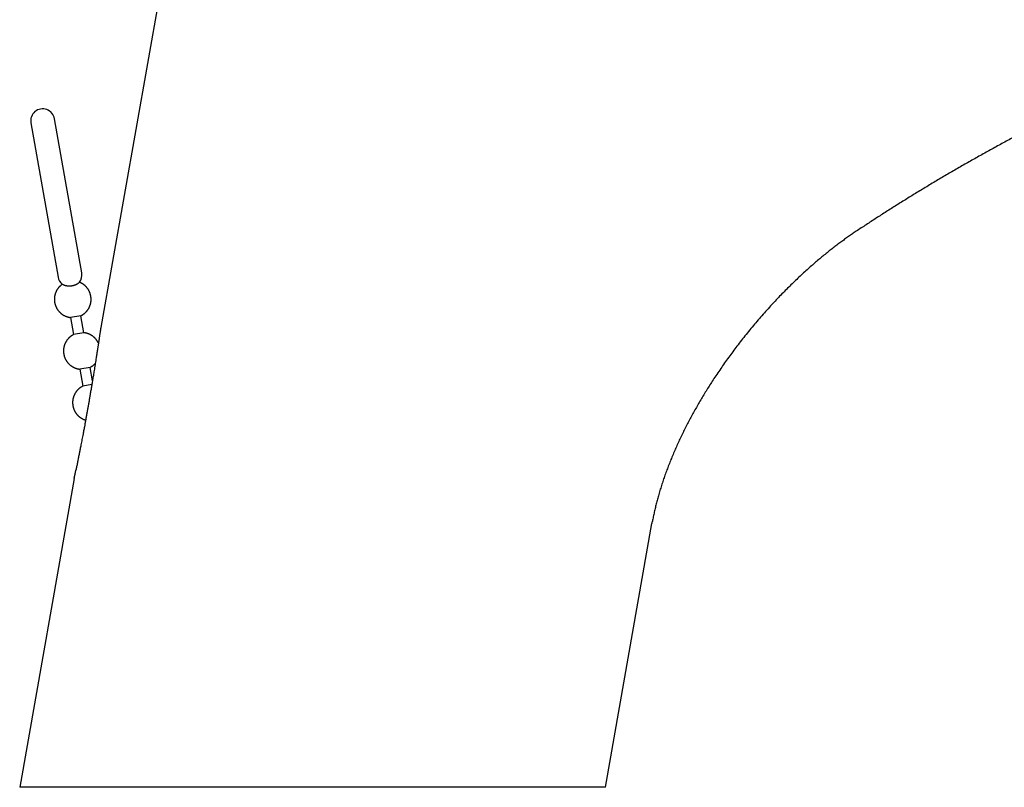
# Model space of a CAD drawing. Units: millimetres. Extents: x 8 to 625, y 12 to 467.
# Drawn here: x 443 to 537, y 320 to 394 of the extents above; entities that cross this region are included whole.
import ezdxf

# ---------------------------------------------------------------- set-up
doc = ezdxf.new("R2010")
doc.units = ezdxf.units.MM

msp = doc.modelspace()

# ---------------------------------------------------------------- linework, layer by layer
at = {"color": 7, "linetype": 'Continuous', "lineweight": 30}
for p, q in [((461.736, 428.671), (450.392, 364.338)), ((448.576, 369.541), (445.982, 384.248)), ((443.729, 383.85), (446.322, 369.143)), ((448.502, 365.463), (447.517, 365.289)), ((447.517, 365.289), (447.803, 363.669)), ((448.788, 363.842), (448.502, 365.463)), ((448.788, 363.842), (447.803, 363.669)), ((450.249, 363.376), (450.25, 363.381)), ((449.37, 360.539), (448.385, 360.365)), ((449.597, 359.25), (449.37, 360.539)), ((448.385, 360.365), (448.671, 358.745)), ((449.539, 358.898), (448.671, 358.745)), ((447.853, 349.941), (442.661, 320.491)), ((498.509, 320.491), (502.943, 345.637)), ((498.509, 320.491), (442.661, 320.491))]:
    msp.add_line(p, q, dxfattribs=at)
at = {"color": 8, "linetype": 'Continuous', "lineweight": 0}
msp.add_line((502.943, 345.637), (502.943, 345.637), dxfattribs=at)
at = {"color": 7, "linetype": 'Continuous', "lineweight": 30}
for centre, start, end in [((444.855, 384.049), 10, 190), ((447.449, 369.342), 190, 230.21935), ((447.449, 369.342), 323.06569, 10)]:
    msp.add_arc(centre, 1.144, start, end, dxfattribs=at)
for points, knots in [([(597.035, 401.874), (596.6, 401.812), (595.73, 401.688), (594.426, 401.49), (593.124, 401.282), (591.823, 401.065), (590.524, 400.839), (589.251, 400.607), (588.005, 400.371), (586.785, 400.132), (585.566, 399.884), (584.35, 399.627), (583.135, 399.362), (581.921, 399.089), (580.71, 398.807), (579.501, 398.517), (578.294, 398.219), (577.096, 397.914), (575.907, 397.603), (574.727, 397.286), (573.55, 396.96), (572.368, 396.625), (571.18, 396.279), (569.989, 395.923), (568.799, 395.559), (567.612, 395.187), (566.435, 394.809), (565.268, 394.425), (564.11, 394.035), (562.954, 393.638), (561.794, 393.23), (560.629, 392.811), (559.458, 392.381), (558.291, 391.943), (557.127, 391.498), (555.965, 391.044), (554.807, 390.582), (553.653, 390.112), (552.503, 389.635), (551.358, 389.15), (550.215, 388.657), (549.076, 388.156), (547.948, 387.651), (546.829, 387.14), (545.721, 386.626), (544.616, 386.104), (543.507, 385.57), (542.395, 385.026), (541.278, 384.47), (540.166, 383.906), (539.058, 383.335), (537.953, 382.756), (536.853, 382.169), (535.757, 381.575), (534.665, 380.973), (533.577, 380.364), (532.493, 379.747), (531.413, 379.122), (530.338, 378.49), (529.267, 377.851), (528.23, 377.222), (527.227, 376.604), (526.257, 375.999), (525.291, 375.387), (524.329, 374.769), (523.37, 374.145), (522.734, 373.724), (522.416, 373.513)], [0, 0, 0, 0, 0.016381, 0.032763, 0.049144, 0.065526, 0.081908, 0.098291, 0.113738, 0.129185, 0.144632, 0.16008, 0.175528, 0.190976, 0.206425, 0.221874, 0.237323, 0.252773, 0.267947, 0.283121, 0.298296, 0.313471, 0.328922, 0.344374, 0.359826, 0.375278, 0.390731, 0.405908, 0.421085, 0.436263, 0.451441, 0.466929, 0.482417, 0.497905, 0.513394, 0.528883, 0.544372, 0.559861, 0.575317, 0.590773, 0.606229, 0.621685, 0.637142, 0.652322, 0.667503, 0.682684, 0.697864, 0.713355, 0.728846, 0.744336, 0.759827, 0.775318, 0.790809, 0.8063, 0.821792, 0.837284, 0.852777, 0.868271, 0.883765, 0.89926, 0.914756, 0.928961, 0.943167, 0.957374, 0.971582, 0.98579, 1, 1, 1, 1]), ([(522.417, 373.513), (522.294, 373.431), (522.047, 373.266), (521.679, 373.011), (521.312, 372.748), (520.944, 372.48), (520.576, 372.206), (520.209, 371.924), (519.83, 371.626), (519.44, 371.312), (519.038, 370.981), (518.637, 370.643), (518.238, 370.298), (517.824, 369.932), (517.397, 369.545), (516.957, 369.136), (516.519, 368.72), (516.084, 368.296), (515.651, 367.864), (515.222, 367.425), (514.796, 366.979), (514.353, 366.505), (513.894, 366.001), (513.421, 365.468), (512.954, 364.927), (512.492, 364.379), (512.036, 363.823), (511.587, 363.26), (511.157, 362.707), (510.746, 362.165), (510.353, 361.633), (509.967, 361.097), (509.588, 360.556), (509.216, 360.011), (508.868, 359.489), (508.545, 358.99), (508.245, 358.516), (507.95, 358.039), (507.662, 357.561), (507.382, 357.083), (507.109, 356.606), (506.845, 356.13), (506.587, 355.654), (506.334, 355.172), (506.086, 354.687), (505.843, 354.197), (505.608, 353.706), (505.381, 353.214), (505.161, 352.723), (504.949, 352.23), (504.746, 351.738), (504.55, 351.246), (504.363, 350.754), (504.184, 350.262), (504.013, 349.771), (503.852, 349.28), (503.7, 348.79), (503.561, 348.315), (503.434, 347.854), (503.32, 347.408), (503.213, 346.963), (503.114, 346.52), (503.037, 346.15), (502.997, 345.928), (502.983, 345.853)], [0, 0, 0, 0, 0.012829, 0.025774, 0.038834, 0.052002, 0.065279, 0.07866, 0.092143, 0.107085, 0.122142, 0.137308, 0.15258, 0.167952, 0.185221, 0.202602, 0.220088, 0.237674, 0.255353, 0.273117, 0.290959, 0.308874, 0.329427, 0.350055, 0.370746, 0.391492, 0.412281, 0.433104, 0.45395, 0.47307, 0.492194, 0.511312, 0.530419, 0.549505, 0.568563, 0.584836, 0.601079, 0.617287, 0.633455, 0.64958, 0.66537, 0.68111, 0.696795, 0.712422, 0.728304, 0.744117, 0.759858, 0.775523, 0.791107, 0.806608, 0.822023, 0.837349, 0.852582, 0.867721, 0.882761, 0.897701, 0.912537, 0.927269, 0.940679, 0.953998, 0.967227, 0.980365, 0.993409, 1, 1, 1, 1]), ([(446.717, 368.463), (446.705, 368.455), (446.677, 368.435), (446.632, 368.401), (446.583, 368.36), (446.535, 368.318), (446.489, 368.274), (446.445, 368.228), (446.401, 368.181), (446.36, 368.132), (446.32, 368.081), (446.283, 368.029), (446.247, 367.975), (446.212, 367.92), (446.18, 367.864), (446.15, 367.806), (446.122, 367.747), (446.097, 367.688), (446.075, 367.631), (446.056, 367.575), (446.038, 367.519), (446.023, 367.462), (446.009, 367.404), (445.997, 367.347), (445.987, 367.289), (445.98, 367.23), (445.974, 367.172), (445.97, 367.114), (445.968, 367.056), (445.968, 366.999), (445.97, 366.943), (445.973, 366.89), (445.978, 366.844), (445.983, 366.804), (445.988, 366.765), (445.992, 366.738), (445.995, 366.724)], [0, 0, 0, 0, 0.020691, 0.052634, 0.084624, 0.116664, 0.148758, 0.18091, 0.213123, 0.245402, 0.277754, 0.310185, 0.342701, 0.375313, 0.408029, 0.440862, 0.473826, 0.506938, 0.536674, 0.566399, 0.596108, 0.625797, 0.655463, 0.685098, 0.714694, 0.744235, 0.773703, 0.803062, 0.832253, 0.861165, 0.889553, 0.916762, 0.941162, 0.958697, 0.978234, 1, 1, 1, 1]), ([(448.363, 368.654), (448.363, 368.654), (448.364, 368.655), (448.362, 368.653), (448.358, 368.65), (448.353, 368.644), (448.345, 368.637), (448.336, 368.628), (448.324, 368.617), (448.31, 368.604), (448.293, 368.59), (448.274, 368.574), (448.253, 368.558), (448.231, 368.541), (448.206, 368.524), (448.177, 368.504), (448.145, 368.484), (448.109, 368.463), (448.074, 368.443), (448.037, 368.425), (447.999, 368.407), (447.962, 368.391), (447.925, 368.376), (447.888, 368.363), (447.848, 368.349), (447.807, 368.337), (447.765, 368.325), (447.722, 368.315), (447.678, 368.306), (447.632, 368.298), (447.586, 368.291), (447.531, 368.285), (447.468, 368.28), (447.401, 368.278), (447.335, 368.279), (447.272, 368.283), (447.211, 368.29), (447.154, 368.299), (447.099, 368.309), (447.046, 368.322), (446.998, 368.335), (446.953, 368.35), (446.911, 368.365), (446.871, 368.381), (446.836, 368.397), (446.808, 368.411), (446.785, 368.422), (446.768, 368.432), (446.753, 368.44), (446.741, 368.447), (446.732, 368.453), (446.724, 368.458), (446.719, 368.461), (446.717, 368.463), (446.717, 368.463), (446.717, 368.463)], [0, 0, 0, 0, 0.008231, 0.027761, 0.047322, 0.067029, 0.08677, 0.106715, 0.126697, 0.146836, 0.167017, 0.188598, 0.206718, 0.224837, 0.243128, 0.261418, 0.28357, 0.302246, 0.319696, 0.337213, 0.353522, 0.3699, 0.382806, 0.396887, 0.410968, 0.425311, 0.439654, 0.452577, 0.466722, 0.480867, 0.495362, 0.509857, 0.530996, 0.552423, 0.572165, 0.593517, 0.615103, 0.634925, 0.657056, 0.679361, 0.7019, 0.724575, 0.747285, 0.773998, 0.800855, 0.82417, 0.847559, 0.866998, 0.886473, 0.906098, 0.925758, 0.945619, 0.965515, 0.985558, 1, 1, 1, 1]), ([(449.442, 367.332), (449.438, 367.352), (449.432, 367.382), (449.423, 367.425), (449.414, 367.462), (449.402, 367.505), (449.388, 367.551), (449.373, 367.599), (449.355, 367.648), (449.335, 367.698), (449.314, 367.748), (449.29, 367.798), (449.265, 367.848), (449.237, 367.897), (449.208, 367.947), (449.177, 367.995), (449.144, 368.043), (449.109, 368.09), (449.073, 368.137), (449.034, 368.182), (448.995, 368.226), (448.953, 368.269), (448.91, 368.31), (448.865, 368.35), (448.819, 368.389), (448.771, 368.426), (448.722, 368.462), (448.672, 368.496), (448.62, 368.528), (448.567, 368.558), (448.514, 368.587), (448.458, 368.614), (448.408, 368.637), (448.376, 368.649), (448.363, 368.654)], [0, 0, 0, 0, 0.0354509, 0.0500184, 0.0741911, 0.0993477, 0.1263821, 0.1546441, 0.1838717, 0.2138559, 0.2444482, 0.2755384, 0.3070437, 0.3388999, 0.371057, 0.4034748, 0.4361212, 0.4689694, 0.5019975, 0.535187, 0.5685221, 0.6019894, 0.6355773, 0.6692758, 0.7030758, 0.7369698, 0.7709508, 0.8050127, 0.8391499, 0.8733577, 0.9076316, 0.9419676, 0.9763623, 1, 1, 1, 1]), ([(448.501, 365.463), (448.514, 365.469), (448.546, 365.485), (448.595, 365.513), (448.649, 365.545), (448.702, 365.58), (448.754, 365.617), (448.804, 365.655), (448.853, 365.695), (448.901, 365.738), (448.947, 365.782), (448.992, 365.827), (449.035, 365.875), (449.077, 365.924), (449.116, 365.974), (449.154, 366.027), (449.19, 366.08), (449.224, 366.135), (449.256, 366.192), (449.286, 366.25), (449.314, 366.309), (449.339, 366.368), (449.361, 366.425), (449.381, 366.481), (449.398, 366.537), (449.414, 366.594), (449.428, 366.651), (449.439, 366.709), (449.449, 366.767), (449.457, 366.825), (449.463, 366.884), (449.466, 366.942), (449.468, 367), (449.468, 367.057), (449.467, 367.113), (449.463, 367.166), (449.459, 367.211), (449.454, 367.252), (449.449, 367.291), (449.444, 367.318), (449.442, 367.332)], [0, 0, 0, 0, 0.019035, 0.047202, 0.075404, 0.103641, 0.131916, 0.160231, 0.188588, 0.216989, 0.245438, 0.273938, 0.302492, 0.331106, 0.359783, 0.38853, 0.417354, 0.446261, 0.475262, 0.504366, 0.533586, 0.562938, 0.589296, 0.615645, 0.64198, 0.668297, 0.694594, 0.720863, 0.747097, 0.773284, 0.799404, 0.825429, 0.851305, 0.876933, 0.902097, 0.926216, 0.947845, 0.963388, 0.980706, 1, 1, 1, 1]), ([(445.995, 366.724), (445.999, 366.703), (446.004, 366.674), (446.014, 366.631), (446.023, 366.594), (446.034, 366.55), (446.048, 366.504), (446.064, 366.457), (446.082, 366.408), (446.101, 366.358), (446.123, 366.308), (446.146, 366.258), (446.172, 366.208), (446.199, 366.158), (446.229, 366.109), (446.26, 366.06), (446.293, 366.012), (446.327, 365.965), (446.364, 365.919), (446.402, 365.874), (446.442, 365.83), (446.484, 365.787), (446.527, 365.746), (446.571, 365.706), (446.618, 365.667), (446.665, 365.63), (446.714, 365.594), (446.765, 365.56), (446.816, 365.528), (446.869, 365.497), (446.923, 365.469), (446.978, 365.442), (447.034, 365.417), (447.091, 365.394), (447.149, 365.373), (447.207, 365.354), (447.267, 365.337), (447.327, 365.322), (447.387, 365.309), (447.448, 365.299), (447.492, 365.292), (447.515, 365.29), (447.518, 365.289)], [0, 0, 0, 0, 0.028177, 0.039755, 0.058968, 0.078962, 0.100449, 0.122912, 0.146142, 0.169974, 0.194289, 0.219, 0.24404, 0.26936, 0.294918, 0.320684, 0.346632, 0.37274, 0.398991, 0.42537, 0.451865, 0.478465, 0.505161, 0.531945, 0.558809, 0.585748, 0.612757, 0.639829, 0.666962, 0.69415, 0.721391, 0.748682, 0.776019, 0.8034, 0.830823, 0.858285, 0.885786, 0.913322, 0.940893, 0.968497, 0.996134, 1, 1, 1, 1]), ([(450.392, 364.338), (450.392, 364.337), (450.392, 364.336), (450.39, 364.325), (450.388, 364.311), (450.386, 364.296), (450.384, 364.283), (450.382, 364.269), (450.379, 364.252), (450.377, 364.234), (450.372, 364.202), (450.364, 364.151), (450.356, 364.094), (450.35, 364.051), (450.346, 364.028), (450.343, 364.004), (450.339, 363.979), (450.335, 363.953), (450.327, 363.898), (450.314, 363.811), (450.295, 363.684), (450.277, 363.562), (450.26, 363.447), (450.248, 363.369), (450.24, 363.315), (450.235, 363.286), (450.231, 363.257), (450.227, 363.227), (450.222, 363.198), (450.214, 363.143), (450.202, 363.061), (450.185, 362.951), (450.168, 362.837), (450.15, 362.719), (450.131, 362.598), (450.112, 362.472), (450.093, 362.347), (450.069, 362.196), (450.041, 362.015), (450.016, 361.854), (449.999, 361.744), (449.99, 361.685), (449.981, 361.627), (449.971, 361.567), (449.962, 361.508), (449.942, 361.38), (449.911, 361.182), (449.868, 360.912), (449.824, 360.635), (449.781, 360.372), (449.741, 360.124), (449.703, 359.892), (449.666, 359.662), (449.619, 359.379), (449.563, 359.041), (449.496, 358.641), (449.427, 358.237), (449.362, 357.851), (449.299, 357.486), (449.239, 357.144), (449.179, 356.803), (449.119, 356.463), (449.058, 356.122), (448.998, 355.791), (448.94, 355.472), (448.885, 355.17), (448.824, 354.841), (448.779, 354.597), (448.748, 354.435), (448.739, 354.386), (448.73, 354.336), (448.72, 354.286), (448.711, 354.237), (448.688, 354.114), (448.651, 353.919), (448.601, 353.655), (448.551, 353.398), (448.505, 353.158), (448.461, 352.933), (448.43, 352.775), (448.41, 352.67), (448.399, 352.616), (448.389, 352.563), (448.378, 352.51), (448.368, 352.458), (448.348, 352.359), (448.32, 352.216), (448.283, 352.03), (448.252, 351.875), (448.227, 351.749), (448.206, 351.649), (448.186, 351.546), (448.158, 351.412), (448.125, 351.25), (448.089, 351.071), (448.054, 350.903), (448.033, 350.798), (448.022, 350.747)], [0, 0, 0, 0, 0.004996, 0.010022, 0.015121, 0.017712, 0.020336, 0.022998, 0.025703, 0.028454, 0.031257, 0.039379, 0.047958, 0.05029, 0.052658, 0.055064, 0.057509, 0.059994, 0.06252, 0.072798, 0.083676, 0.095191, 0.103155, 0.111418, 0.113633, 0.115868, 0.118125, 0.120403, 0.122703, 0.125024, 0.133082, 0.141359, 0.14986, 0.158588, 0.167546, 0.176736, 0.186162, 0.194651, 0.209595, 0.224971, 0.22907, 0.2332, 0.23736, 0.24155, 0.245771, 0.250023, 0.268549, 0.287465, 0.306779, 0.326496, 0.342276, 0.358313, 0.374608, 0.389757, 0.416936, 0.44437, 0.472069, 0.500045, 0.523541, 0.546949, 0.570275, 0.593525, 0.616705, 0.640503, 0.661524, 0.682269, 0.702742, 0.729361, 0.732814, 0.736258, 0.739696, 0.743125, 0.746547, 0.749961, 0.768727, 0.787071, 0.804998, 0.822517, 0.837601, 0.852378, 0.856198, 0.859998, 0.863778, 0.867537, 0.871276, 0.874995, 0.88877, 0.902164, 0.915183, 0.922683, 0.930057, 0.937308, 0.945701, 0.960229, 0.974104, 0.987352, 1, 1, 1, 1]), ([(447.804, 363.669), (447.791, 363.662), (447.759, 363.647), (447.71, 363.619), (447.656, 363.586), (447.603, 363.552), (447.551, 363.515), (447.501, 363.477), (447.451, 363.436), (447.404, 363.394), (447.357, 363.35), (447.313, 363.304), (447.27, 363.257), (447.228, 363.208), (447.189, 363.157), (447.151, 363.105), (447.115, 363.051), (447.081, 362.996), (447.049, 362.94), (447.018, 362.882), (446.99, 362.822), (446.965, 362.764), (446.943, 362.707), (446.924, 362.651), (446.906, 362.595), (446.891, 362.538), (446.877, 362.48), (446.865, 362.423), (446.856, 362.365), (446.848, 362.306), (446.842, 362.248), (446.838, 362.19), (446.836, 362.132), (446.836, 362.075), (446.838, 362.019), (446.842, 361.966), (446.846, 361.92), (446.851, 361.88), (446.856, 361.841), (446.861, 361.814), (446.863, 361.8)], [0, 0, 0, 0, 0.019283, 0.047443, 0.075638, 0.103868, 0.132136, 0.160444, 0.188793, 0.217187, 0.245629, 0.274122, 0.302669, 0.331275, 0.359945, 0.388685, 0.417502, 0.446402, 0.475395, 0.504492, 0.533704, 0.563049, 0.5894, 0.615742, 0.64207, 0.668382, 0.694671, 0.720934, 0.747161, 0.773341, 0.799455, 0.825473, 0.851343, 0.876965, 0.902121, 0.926235, 0.947858, 0.963397, 0.980711, 1, 1, 1, 1]), ([(450.169, 362.85), (450.166, 362.857), (450.154, 362.882), (450.133, 362.924), (450.106, 362.973), (450.076, 363.023), (450.045, 363.071), (450.012, 363.119), (449.977, 363.166), (449.941, 363.213), (449.903, 363.258), (449.863, 363.302), (449.821, 363.345), (449.778, 363.386), (449.733, 363.426), (449.687, 363.465), (449.639, 363.502), (449.59, 363.538), (449.54, 363.572), (449.489, 363.604), (449.436, 363.634), (449.382, 363.663), (449.327, 363.69), (449.271, 363.715), (449.214, 363.738), (449.156, 363.759), (449.097, 363.778), (449.038, 363.795), (448.978, 363.81), (448.918, 363.823), (448.857, 363.833), (448.813, 363.84), (448.79, 363.842), (448.787, 363.842)], [0, 0, 0, 0, 0.014711, 0.046312, 0.078265, 0.110519, 0.143036, 0.175781, 0.208729, 0.241857, 0.275147, 0.308583, 0.342152, 0.375842, 0.409643, 0.443545, 0.477542, 0.511626, 0.545791, 0.580032, 0.614344, 0.648722, 0.683162, 0.717661, 0.752215, 0.786822, 0.82148, 0.856185, 0.890935, 0.925729, 0.960566, 0.995442, 1, 1, 1, 1]), ([(446.863, 361.8), (446.867, 361.779), (446.872, 361.75), (446.882, 361.707), (446.891, 361.67), (446.903, 361.626), (446.916, 361.58), (446.932, 361.533), (446.95, 361.484), (446.969, 361.434), (446.991, 361.384), (447.015, 361.334), (447.04, 361.284), (447.067, 361.234), (447.097, 361.185), (447.128, 361.136), (447.161, 361.088), (447.196, 361.041), (447.232, 360.995), (447.27, 360.95), (447.31, 360.906), (447.352, 360.863), (447.395, 360.822), (447.44, 360.782), (447.486, 360.743), (447.534, 360.706), (447.583, 360.67), (447.633, 360.636), (447.685, 360.604), (447.737, 360.573), (447.791, 360.545), (447.846, 360.518), (447.902, 360.493), (447.959, 360.47), (448.017, 360.449), (448.076, 360.43), (448.135, 360.413), (448.195, 360.398), (448.255, 360.385), (448.316, 360.375), (448.36, 360.368), (448.384, 360.366), (448.387, 360.365)], [0, 0, 0, 0, 0.028177, 0.039755, 0.058968, 0.078962, 0.100449, 0.122912, 0.146142, 0.169974, 0.194289, 0.219, 0.24404, 0.26936, 0.294918, 0.320684, 0.346632, 0.37274, 0.398991, 0.42537, 0.451865, 0.478465, 0.505161, 0.531945, 0.558809, 0.585748, 0.612757, 0.639829, 0.666962, 0.69415, 0.721391, 0.748682, 0.776019, 0.8034, 0.830823, 0.858285, 0.885786, 0.913322, 0.940893, 0.968497, 0.996134, 1, 1, 1, 1]), ([(449.369, 360.539), (449.382, 360.545), (449.414, 360.561), (449.463, 360.589), (449.517, 360.621), (449.57, 360.656), (449.622, 360.693), (449.672, 360.731), (449.722, 360.771), (449.769, 360.814), (449.816, 360.858), (449.848, 360.891), (449.865, 360.909), (449.868, 360.912)], [0, 0, 0, 0, 0.068205, 0.169135, 0.270187, 0.371368, 0.472684, 0.574142, 0.67575, 0.777517, 0.879455, 0.981576, 1, 1, 1, 1]), ([(448.672, 358.745), (448.659, 358.738), (448.628, 358.723), (448.578, 358.695), (448.524, 358.662), (448.471, 358.628), (448.419, 358.591), (448.369, 358.553), (448.32, 358.512), (448.272, 358.47), (448.226, 358.426), (448.181, 358.38), (448.138, 358.333), (448.097, 358.284), (448.057, 358.233), (448.019, 358.181), (447.983, 358.127), (447.949, 358.072), (447.917, 358.016), (447.887, 357.958), (447.859, 357.898), (447.834, 357.84), (447.812, 357.783), (447.792, 357.727), (447.775, 357.671), (447.759, 357.614), (447.745, 357.556), (447.734, 357.499), (447.724, 357.441), (447.716, 357.382), (447.71, 357.324), (447.707, 357.266), (447.705, 357.208), (447.705, 357.151), (447.707, 357.095), (447.71, 357.042), (447.714, 356.996), (447.719, 356.956), (447.724, 356.917), (447.732, 356.869), (447.741, 356.826), (447.75, 356.783), (447.759, 356.746), (447.771, 356.702), (447.785, 356.656), (447.8, 356.609), (447.818, 356.56), (447.838, 356.51), (447.859, 356.46), (447.883, 356.41), (447.908, 356.36), (447.936, 356.31), (447.965, 356.261), (447.996, 356.212), (448.029, 356.164), (448.064, 356.117), (448.1, 356.071), (448.139, 356.026), (448.179, 355.982), (448.22, 355.939), (448.263, 355.898), (448.308, 355.857), (448.354, 355.819), (448.402, 355.782), (448.451, 355.746), (448.501, 355.712), (448.553, 355.68), (448.606, 355.649), (448.66, 355.621), (448.715, 355.594), (448.771, 355.569), (448.827, 355.546), (448.885, 355.525), (448.925, 355.511), (448.946, 355.506), (448.946, 355.505)], [0, 0, 0, 0, 0.010371, 0.025516, 0.04068, 0.055863, 0.071066, 0.08629, 0.101537, 0.116808, 0.132105, 0.147429, 0.162782, 0.178167, 0.193587, 0.209044, 0.224542, 0.240085, 0.255678, 0.271327, 0.287039, 0.302821, 0.316993, 0.33116, 0.34532, 0.359471, 0.37361, 0.387735, 0.401841, 0.415921, 0.429966, 0.443959, 0.457872, 0.471652, 0.485182, 0.498151, 0.50978, 0.518137, 0.527449, 0.537823, 0.552977, 0.559205, 0.569538, 0.580291, 0.591848, 0.603929, 0.616423, 0.62924, 0.642317, 0.655607, 0.669075, 0.682692, 0.696438, 0.710296, 0.724251, 0.738293, 0.752411, 0.766599, 0.780848, 0.795155, 0.809512, 0.823917, 0.838366, 0.852854, 0.86738, 0.88194, 0.896533, 0.911156, 0.925807, 0.940484, 0.955187, 0.969913, 0.984662, 0.999432, 1, 1, 1, 1]), ([(447.853, 349.941), (447.854, 349.942), (447.854, 349.943), (447.856, 349.952), (447.859, 349.966), (447.863, 349.986), (447.868, 350.009), (447.873, 350.032), (447.877, 350.054), (447.882, 350.078), (447.888, 350.105), (447.894, 350.134), (447.901, 350.165), (447.911, 350.213), (447.926, 350.284), (447.946, 350.382), (447.969, 350.492), (447.994, 350.614), (448.013, 350.702), (448.022, 350.747)], [0, 0, 0, 0, 0.04846, 0.097424, 0.14715, 0.197886, 0.249862, 0.283748, 0.318154, 0.353134, 0.388737, 0.425012, 0.462004, 0.499756, 0.588944, 0.683245, 0.783003, 0.888506, 1, 1, 1, 1]), ([(502.943, 345.637), (502.95, 345.673), (502.963, 345.746), (502.976, 345.819), (502.983, 345.855)], [0, 0, 0, 0, 0.499469, 1, 1, 1, 1]), ([(502.943, 345.637), (502.95, 345.673), (502.963, 345.746), (502.976, 345.819), (502.983, 345.855)], [0, 0, 0, 0, 0.4994695, 1, 1, 1, 1])]:
    msp.add_open_spline(points, degree=3, knots=knots, dxfattribs=at)

doc.saveas('drawing.dxf')
